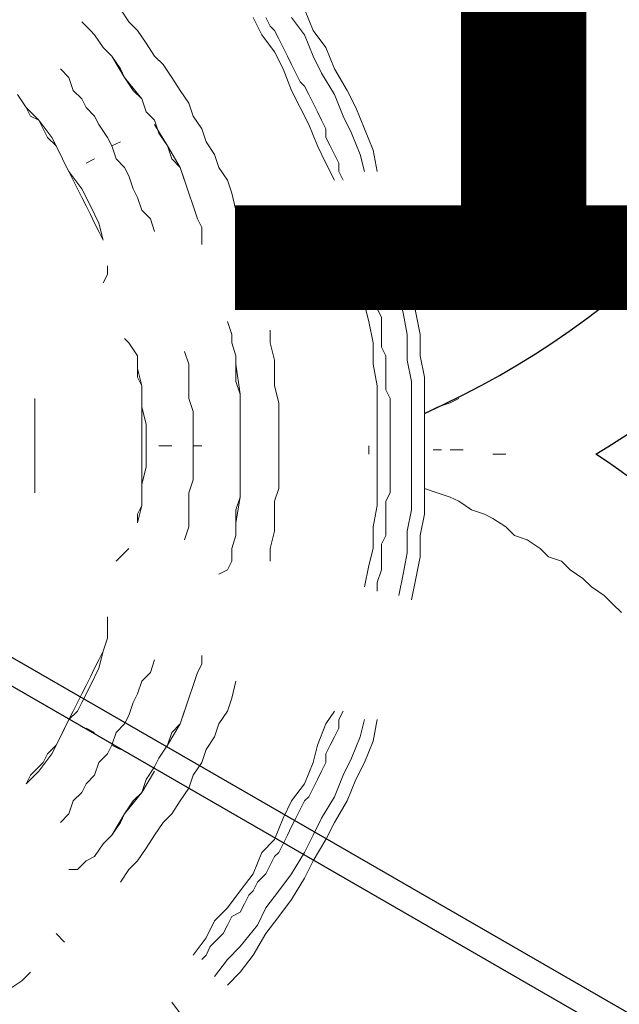
# Model space of a CAD drawing. Units: millimetres. Extents: x -1527 to 20242, y 255 to 14754.
# Drawn here: x 10165 to 10286, y 6087 to 6286 of the extents above; entities that cross this region are included whole.
import ezdxf

# ---------------------------------------------------------------- set-up
doc = ezdxf.new("R2010")
doc.units = ezdxf.units.MM
doc.layers.add('_____1', color=160, linetype='Continuous')
doc.dimstyles.new('Qitele', dxfattribs={"dimscale": 85, "dimtxt": 4, "dimasz": 5, "dimexe": 4, "dimexo": 0, "dimgap": 3, "dimtad": 1, "dimdec": 0, "dimrnd": 10, "dimzin": 1, "dimtxsty": 'Standard', "dimblk": 'OBLIQUE', "dimcen": 5, "dimdle": 4, "dimclrd": 256, "dimclre": 256, "dimclrt": 256, "dimadec": 0, "dimazin": 0, "dimtfac": 1, "dimtdec": 0, "dimtmove": 0, "dimatfit": 3, "dimldrblk": 'OBLIQUE', "dimfxl": 6, "dimfxlon": 1, "dimlwd": 40, "dimlwe": 30, "dimarcsym": 0})

# ---------------------------------------------------------------- blocks, each defined once
blk = doc.blocks.new('_Oblique')
at = {"color": 0, "linetype": 'ByBlock', "lineweight": -2}
blk.add_line((-0.5, -0.5), (0.5, 0.5), dxfattribs=at)
blk = doc.blocks.new('*D16')
at = {"lineweight": 40, "transparency": 16777216}
blk.add_line((587.58, 13118.73), (587.58, 485.29), dxfattribs=at)
at = {"lineweight": 30, "transparency": 16777216}
for p, q in [((1097.58, 12778.73), (247.58, 12778.73)), ((1097.58, 825.29), (247.58, 825.29))]:
    blk.add_line(p, q, dxfattribs=at)
at = {"layer": 'Defpoints', "color": 0, "transparency": 16777216}
for p in [(4007.79, 12778.73), (587.58, 825.29), (11039.06, 825.29)]:
    blk.add_point(p, dxfattribs=at)
at = {"lineweight": 40, "transparency": 16777216, "xscale": 425, "yscale": 425, "zscale": 425}
for p, rotation in [((587.58, 12778.73), 90), ((587.58, 825.29), 270)]:
    blk.add_blockref('_Oblique', p, dxfattribs=dict(at, rotation=rotation))
at = {"transparency": 16777216, "insert": (154.98, 6752.06), "char_height": 340, "attachment_point": 5, "rotation": 90}
blk.add_mtext('11950', dxfattribs=at)
blk = doc.blocks.new('*D17')
at = {"lineweight": 40, "transparency": 16777216}
blk.add_line((1536.57, 2316.23), (1536.57, 11323.32), dxfattribs=at)
at = {"lineweight": 30, "transparency": 16777216}
for p, q in [((2046.57, 10983.32), (1196.57, 10983.32)), ((2046.57, 2656.23), (1196.57, 2656.23))]:
    blk.add_line(p, q, dxfattribs=at)
at = {"layer": 'Defpoints', "color": 0, "transparency": 16777216}
for p in [(1536.57, 10983.32), (4674.84, 10983.32), (11495.48, 2656.23)]:
    blk.add_point(p, dxfattribs=at)
at = {"lineweight": 40, "transparency": 16777216, "xscale": 425, "yscale": 425, "zscale": 425}
for p, rotation in [((1536.57, 10983.32), 90), ((1536.57, 2656.23), 270)]:
    blk.add_blockref('_Oblique', p, dxfattribs=dict(at, rotation=rotation))
at = {"transparency": 16777216, "insert": (1103.97, 6767.92), "char_height": 340, "attachment_point": 5, "rotation": 90}
blk.add_mtext('8330', dxfattribs=at)
blk = doc.blocks.new('A$C7C9E084C')
at = {"color": 0}
for centre, radius, start, end in [((400.63, 396.28), 147.31, 300.5887, 148.4319), ((367.99, 440.02), 178.02, 294.2229, 337.6381), ((395.74, 146.74), 146.42, 212.0725, 56.9481)]:
    blk.add_arc(centre, radius, start, end, dxfattribs=at)
at = {"layer": '_____1', "color": 7, "lineweight": 0}
for p, q in [((379.68, 359.33), (381.4, 356.74)), ((379.68, 359.33), (381.4, 356.74)), ((416.83, 359.33), (418.56, 355.01)), ((371.9, 356.74), (373.63, 355.01)), ((381.4, 356.74), (383.13, 355.01)), ((381.4, 356.74), (383.13, 355.01)), ((406.46, 357.6), (408.19, 354.15)), ((409.06, 357.6), (409.92, 355.88)), ((409.06, 357.6), (409.92, 355.88)), ((409.92, 355.88), (410.78, 355.01)), ((409.92, 355.88), (410.78, 355.01)), ((414.24, 357.6), (416.83, 354.15)), ((373.63, 355.01), (374.49, 354.15)), ((376.22, 351.56), (374.49, 354.15)), ((374.49, 354.15), (376.22, 351.56)), ((374.49, 354.15), (376.22, 351.56)), ((383.13, 355.01), (384.86, 352.42)), ((383.13, 355.01), (384.86, 352.42)), ((408.19, 354.15), (410.78, 350.69)), ((410.78, 355.01), (411.65, 353.28)), ((410.78, 355.01), (411.65, 353.28)), ((418.56, 349.83), (416.83, 354.15)), ((421.15, 351.56), (418.56, 355.01)), ((384.86, 352.42), (386.59, 349.83)), ((384.86, 352.42), (386.59, 349.83)), ((412.51, 351.56), (411.65, 353.28)), ((412.51, 351.56), (411.65, 353.28)), ((377.95, 349.83), (376.22, 351.56)), ((377.95, 349.83), (376.22, 351.56)), ((377.95, 349.83), (376.22, 351.56)), ((379.68, 347.24), (377.95, 349.83)), ((379.68, 347.24), (377.95, 349.83)), ((377.95, 349.83), (380.54, 345.51)), ((386.59, 349.83), (388.32, 348.1)), ((386.59, 349.83), (388.32, 348.1)), ((412.51, 347.24), (410.78, 350.69)), ((412.51, 351.56), (413.38, 349.83)), ((412.51, 351.56), (413.38, 349.83)), ((413.38, 349.83), (414.24, 348.1)), ((413.38, 349.83), (414.24, 348.1)), ((418.56, 349.83), (420.29, 346.37)), ((421.15, 351.56), (422.88, 347.24)), ((388.32, 348.1), (390.05, 345.51)), ((388.32, 348.1), (390.05, 345.51)), ((414.24, 348.1), (415.1, 346.37)), ((414.24, 348.1), (415.1, 346.37)), ((367.58, 347.24), (369.31, 345.51)), ((367.58, 347.24), (369.31, 345.51)), ((380.54, 345.51), (379.68, 347.24)), ((380.54, 345.51), (379.68, 347.24)), ((412.51, 347.24), (414.24, 342.91)), ((415.1, 346.37), (415.97, 344.64)), ((415.1, 346.37), (415.97, 344.64)), ((420.29, 346.37), (422.88, 342.05)), ((422.88, 347.24), (425.47, 342.91)), ((369.31, 345.51), (370.17, 342.91)), ((369.31, 345.51), (370.17, 342.91)), ((382.27, 342.91), (380.54, 345.51)), ((382.27, 342.91), (380.54, 345.51)), ((380.54, 345.51), (384, 341.19)), ((390.05, 345.51), (391.77, 342.91)), ((390.05, 345.51), (391.77, 342.91)), ((415.97, 344.64), (416.83, 343.78)), ((415.97, 344.64), (416.83, 343.78)), ((358.94, 342.05), (360.67, 339.46)), ((370.17, 342.91), (371.9, 341.19)), ((370.17, 342.91), (371.9, 341.19)), ((384, 341.19), (382.27, 342.91)), ((384, 341.19), (382.27, 342.91)), ((391.77, 342.91), (393.5, 340.32)), ((393.5, 340.32), (391.77, 342.91)), ((414.24, 342.91), (415.97, 339.46)), ((416.83, 343.78), (417.7, 342.05)), ((416.83, 343.78), (417.7, 342.05)), ((417.7, 342.05), (418.56, 340.32)), ((417.7, 342.05), (418.56, 340.32)), ((422.88, 342.05), (424.61, 337.73)), ((425.47, 342.91), (427.2, 339.46)), ((371.9, 341.19), (372.76, 339.46)), ((371.9, 341.19), (372.76, 339.46)), ((384.86, 338.59), (384, 341.19)), ((384.86, 338.59), (384, 341.19)), ((384, 341.19), (384.86, 338.59)), ((393.5, 340.32), (394.37, 337.73)), ((393.5, 340.32), (394.37, 337.73)), ((418.56, 340.32), (419.43, 338.59)), ((418.56, 340.32), (419.43, 338.59)), ((360.67, 339.46), (361.53, 337.73)), ((360.67, 339.46), (361.53, 337.73)), ((363.26, 336.87), (360.67, 339.46)), ((372.76, 339.46), (374.49, 337.73)), ((372.76, 339.46), (374.49, 337.73)), ((386.59, 336.87), (384.86, 338.59)), ((386.59, 336.87), (384.86, 338.59)), ((386.59, 336.87), (384.86, 338.59)), ((415.97, 339.46), (417.7, 336)), ((419.43, 338.59), (420.29, 336.87)), ((419.43, 338.59), (420.29, 336.87)), ((427.2, 339.46), (428.93, 335.14)), ((361.53, 337.73), (363.26, 336.87)), ((363.26, 336.87), (361.53, 337.73)), ((363.26, 336.87), (364.12, 335.14)), ((364.12, 335.14), (363.26, 336.87)), ((365.85, 333.41), (363.26, 336.87)), ((374.49, 337.73), (375.36, 336)), ((374.49, 337.73), (375.36, 336)), ((375.36, 336), (377.08, 333.41)), ((375.36, 336), (377.08, 333.41)), ((387.45, 334.27), (386.59, 336.87)), ((387.45, 334.27), (386.59, 336.87)), ((387.45, 334.27), (386.59, 336.87)), ((386.59, 336), (389.18, 331.68)), ((394.37, 337.73), (396.09, 335.14)), ((394.37, 337.73), (396.09, 335.14)), ((417.7, 336), (419.43, 331.68)), ((420.29, 336.87), (421.15, 335.14)), ((420.29, 336.87), (421.15, 335.14)), ((424.61, 337.73), (426.34, 334.27)), ((364.12, 335.14), (364.99, 333.41)), ((364.99, 333.41), (364.12, 335.14)), ((389.18, 331.68), (387.45, 334.27)), ((389.18, 331.68), (387.45, 334.27)), ((396.09, 335.14), (396.96, 332.55)), ((396.09, 335.14), (396.96, 332.55)), ((421.15, 335.14), (421.15, 333.41)), ((421.15, 335.14), (421.15, 333.41)), ((426.34, 334.27), (428.07, 329.95)), ((428.93, 335.14), (430.66, 330.82)), ((364.99, 333.41), (366.71, 331.68)), ((366.71, 331.68), (364.99, 333.41)), ((367.58, 329.95), (365.85, 333.41)), ((377.95, 331.68), (377.08, 333.41)), ((377.95, 331.68), (377.08, 333.41)), ((377.95, 331.68), (379.68, 332.55)), ((379.68, 332.55), (377.95, 331.68)), ((396.96, 332.55), (398.69, 329.95)), ((396.96, 332.55), (398.69, 329.95)), ((421.15, 333.41), (422.02, 331.68)), ((421.15, 333.41), (422.02, 331.68)), ((366.71, 331.68), (367.58, 329.95)), ((367.58, 329.95), (366.71, 331.68)), ((367.58, 329.95), (368.44, 328.22)), ((368.44, 328.22), (367.58, 329.95)), ((368.44, 328.22), (367.58, 329.95)), ((377.95, 331.68), (378.81, 329.09)), ((377.95, 331.68), (378.81, 329.09)), ((390.05, 329.09), (389.18, 331.68)), ((390.05, 329.09), (389.18, 331.68)), ((389.18, 331.68), (391.77, 327.36)), ((398.69, 329.95), (399.55, 327.36)), ((398.69, 329.95), (399.55, 327.36)), ((419.43, 331.68), (421.15, 328.22)), ((422.02, 331.68), (422.88, 329.95)), ((422.02, 331.68), (422.88, 329.95)), ((422.88, 329.95), (423.75, 328.22)), ((422.88, 329.95), (423.75, 328.22)), ((428.07, 329.95), (428.93, 326.5)), ((430.66, 330.82), (431.52, 326.5)), ((369.31, 326.5), (368.44, 328.22)), ((368.44, 328.22), (369.31, 326.5)), ((369.31, 326.5), (368.44, 328.22)), ((374.49, 329.09), (372.76, 328.22)), ((372.76, 328.22), (374.49, 329.09)), ((378.81, 329.09), (380.54, 327.36)), ((378.81, 329.09), (380.54, 327.36)), ((391.77, 327.36), (390.05, 329.09)), ((391.77, 327.36), (390.05, 329.09)), ((421.15, 328.22), (422.88, 324.77)), ((423.75, 328.22), (423.75, 326.5)), ((423.75, 328.22), (423.75, 326.5)), ((369.31, 326.5), (370.17, 324.77)), ((370.17, 324.77), (369.31, 326.5)), ((371.9, 323.04), (369.31, 326.5)), ((380.54, 327.36), (381.4, 325.63)), ((380.54, 327.36), (381.4, 325.63)), ((392.64, 324.77), (391.77, 327.36)), ((392.64, 324.77), (391.77, 327.36)), ((391.77, 327.36), (393.5, 322.18)), ((399.55, 327.36), (401.28, 324.77)), ((399.55, 327.36), (401.28, 324.77)), ((424.61, 324.77), (423.75, 326.5)), ((423.75, 326.5), (424.61, 324.77)), ((370.17, 324.77), (371.04, 323.04)), ((371.04, 323.04), (370.17, 324.77)), ((381.4, 325.63), (382.27, 323.04)), ((381.4, 325.63), (382.27, 323.04)), ((393.5, 322.18), (392.64, 324.77)), ((393.5, 322.18), (392.64, 324.77)), ((401.28, 324.77), (402.14, 322.18)), ((401.28, 324.77), (402.14, 322.18)), ((371.04, 323.04), (371.9, 321.31)), ((371.9, 321.31), (371.04, 323.04)), ((373.63, 319.58), (371.9, 323.04)), ((382.27, 323.04), (383.13, 321.31)), ((382.27, 323.04), (383.13, 321.31)), ((394.37, 319.58), (393.5, 322.18)), ((394.37, 319.58), (393.5, 322.18)), ((393.5, 322.18), (394.37, 319.58)), ((403.01, 318.72), (402.14, 322.18)), ((402.14, 322.18), (403.01, 318.72)), ((371.9, 321.31), (372.76, 319.58)), ((372.76, 319.58), (371.9, 321.31)), ((383.13, 321.31), (384, 318.72)), ((383.13, 321.31), (384, 318.72)), ((372.76, 319.58), (373.63, 317.86)), ((373.63, 317.86), (372.76, 319.58)), ((375.36, 316.13), (373.63, 319.58)), ((384, 318.72), (385.73, 316.99)), ((384, 318.72), (385.73, 316.99)), ((395.23, 316.99), (394.37, 319.58)), ((394.37, 319.58), (395.23, 316.99)), ((395.23, 316.99), (394.37, 319.58)), ((373.63, 317.86), (374.49, 316.13)), ((374.49, 316.13), (373.63, 317.86)), ((374.49, 316.13), (375.36, 314.4)), ((375.36, 314.4), (374.49, 316.13)), ((375.36, 316.13), (376.22, 312.67)), ((386.59, 314.4), (385.73, 316.99)), ((385.73, 316.99), (386.59, 314.4)), ((396.09, 315.26), (395.23, 316.99)), ((375.36, 314.4), (376.22, 312.67)), ((376.22, 312.67), (375.36, 314.4)), ((396.09, 315.26), (396.09, 313.53)), ((396.09, 313.53), (396.09, 311.81)), ((377.08, 307.49), (377.08, 305.76)), ((377.08, 305.76), (376.22, 304.03)), ((439.3, 297.98), (438.44, 302.3)), ((431.52, 300.57), (431.52, 298.84)), ((431.52, 300.57), (431.52, 298.84)), ((436.71, 297.98), (435.84, 301.44)), ((429.79, 296.25), (428.93, 299.71)), ((431.52, 298.84), (432.39, 297.12)), ((431.52, 298.84), (432.39, 297.12)), ((401.28, 296.25), (402.14, 293.66)), ((429.79, 296.25), (430.66, 291.93)), ((432.39, 297.12), (432.39, 294.52)), ((432.39, 297.12), (432.39, 294.52)), ((436.71, 297.98), (437.57, 293.66)), ((439.3, 297.98), (440.16, 293.66)), ((409.92, 294.52), (409.92, 291.93)), ((409.92, 294.52), (409.92, 291.93)), ((432.39, 294.52), (432.39, 292.8)), ((432.39, 294.52), (432.39, 292.8)), ((380.54, 292.8), (381.4, 291.93)), ((402.14, 293.66), (402.14, 291.93)), ((432.39, 292.8), (432.39, 291.07)), ((432.39, 292.8), (432.39, 291.07)), ((437.57, 293.66), (437.57, 288.48)), ((440.16, 293.66), (440.16, 289.34)), ((381.4, 291.93), (383.13, 289.34)), ((392.64, 290.2), (393.5, 287.61)), ((392.64, 290.2), (393.5, 287.61)), ((403.01, 289.34), (402.14, 291.93)), ((402.14, 291.93), (403.01, 289.34)), ((402.14, 291.93), (403.01, 289.34)), ((409.92, 291.93), (410.78, 288.48)), ((409.92, 291.93), (410.78, 288.48)), ((430.66, 291.93), (430.66, 287.61)), ((432.39, 291.07), (433.25, 289.34)), ((432.39, 291.07), (433.25, 289.34)), ((383.13, 289.34), (383.13, 286.75)), ((403.01, 286.75), (403.01, 289.34)), ((403.01, 286.75), (403.01, 289.34)), ((403.01, 287.61), (403.01, 289.34)), ((410.78, 288.48), (410.78, 285.88)), ((410.78, 288.48), (410.78, 285.88)), ((433.25, 289.34), (433.25, 287.61)), ((433.25, 289.34), (433.25, 287.61)), ((437.57, 288.48), (438.44, 284.16)), ((440.16, 289.34), (441.03, 285.02)), ((383.13, 286.75), (383.13, 285.02)), ((383.13, 286.75), (383.13, 285.02)), ((384, 283.29), (383.13, 286.75)), ((393.5, 287.61), (393.5, 285.02)), ((393.5, 287.61), (393.5, 285.02)), ((403.01, 287.61), (403.87, 281.56)), ((403.01, 284.16), (403.01, 286.75)), ((403.01, 284.16), (403.01, 286.75)), ((430.66, 287.61), (431.52, 283.29)), ((433.25, 287.61), (433.25, 285.88)), ((433.25, 287.61), (433.25, 285.88)), ((383.13, 285.02), (384, 283.29)), ((384, 283.29), (383.13, 285.02)), ((393.5, 285.02), (393.5, 283.29)), ((393.5, 285.02), (393.5, 283.29)), ((410.78, 285.88), (410.78, 283.29)), ((410.78, 285.88), (410.78, 283.29)), ((433.25, 285.88), (433.25, 284.16)), ((433.25, 285.88), (433.25, 284.16)), ((441.03, 285.02), (441.03, 279.83)), ((384, 283.29), (384, 280.7)), ((384, 280.7), (384, 283.29)), ((384, 278.97), (384, 283.29)), ((393.5, 283.29), (393.5, 280.7)), ((393.5, 283.29), (393.5, 280.7)), ((403.87, 281.56), (403.01, 284.16)), ((403.87, 281.56), (403.01, 284.16)), ((410.78, 283.29), (411.65, 279.83)), ((410.78, 283.29), (411.65, 279.83)), ((431.52, 283.29), (431.52, 279.83)), ((433.25, 284.16), (433.25, 282.43)), ((433.25, 284.16), (433.25, 282.43)), ((433.25, 282.43), (434.12, 280.7)), ((433.25, 282.43), (434.12, 280.7)), ((438.44, 284.16), (438.44, 279.83)), ((362.39, 278.97), (362.39, 280.7)), ((384, 280.7), (384, 278.97)), ((384, 278.97), (384, 280.7)), ((393.5, 280.7), (394.37, 278.11)), ((393.5, 280.7), (394.37, 278.11)), ((403.87, 278.97), (403.87, 281.56)), ((403.87, 278.97), (403.87, 281.56)), ((403.87, 281.56), (403.87, 276.38)), ((434.12, 280.7), (434.12, 278.97)), ((434.12, 280.7), (434.12, 278.97)), ((446.21, 279.83), (447.94, 280.7)), ((447.94, 280.7), (446.21, 279.83)), ((362.39, 278.97), (362.39, 276.38)), ((384, 278.97), (384, 277.24)), ((384, 277.24), (384, 278.97)), ((384.86, 275.51), (384, 278.97)), ((403.87, 276.38), (403.87, 278.97)), ((403.87, 276.38), (403.87, 278.97)), ((411.65, 279.83), (411.65, 277.24)), ((411.65, 279.83), (411.65, 277.24)), ((431.52, 279.83), (431.52, 275.51)), ((434.12, 278.97), (434.12, 276.38)), ((434.12, 278.97), (434.12, 276.38)), ((438.44, 279.83), (438.44, 275.51)), ((441.03, 279.83), (441.03, 275.51)), ((441.89, 278.11), (443.62, 278.97)), ((443.62, 278.97), (441.89, 278.11)), ((443.62, 278.97), (446.21, 279.83)), ((446.21, 279.83), (443.62, 278.97)), ((362.39, 276.38), (362.39, 273.79)), ((384, 277.24), (384, 275.51)), ((384, 275.51), (384, 277.24)), ((394.37, 278.11), (394.37, 275.51)), ((394.37, 278.11), (394.37, 275.51)), ((403.87, 273.79), (403.87, 276.38)), ((403.87, 273.79), (403.87, 276.38)), ((403.87, 276.38), (403.87, 273.79)), ((411.65, 277.24), (411.65, 273.79)), ((411.65, 277.24), (411.65, 273.79)), ((434.12, 276.38), (434.12, 274.65)), ((434.12, 276.38), (434.12, 274.65)), ((384, 275.51), (384, 272.92)), ((384, 272.92), (384, 275.51)), ((384.86, 272.92), (384.86, 275.51)), ((394.37, 275.51), (394.37, 273.79)), ((394.37, 275.51), (394.37, 273.79)), ((431.52, 275.51), (431.52, 271.19)), ((434.12, 274.65), (434.12, 272.92)), ((434.12, 274.65), (434.12, 272.92)), ((438.44, 275.51), (438.44, 271.19)), ((441.03, 275.51), (441.03, 271.19)), ((362.39, 273.79), (362.39, 271.19)), ((384, 271.19), (384, 272.92)), ((384, 271.19), (384, 272.92)), ((384.86, 272.92), (384.86, 271.19)), ((394.37, 271.19), (394.37, 273.79)), ((394.37, 271.19), (394.37, 273.79)), ((403.87, 271.19), (403.87, 273.79)), ((403.87, 271.19), (403.87, 273.79)), ((403.87, 271.19), (403.87, 273.79)), ((411.65, 273.79), (411.65, 271.19)), ((411.65, 271.19), (411.65, 273.79)), ((434.12, 271.19), (434.12, 272.92)), ((434.12, 271.19), (434.12, 272.92)), ((362.39, 268.6), (362.39, 271.19)), ((384, 271.19), (384, 269.47)), ((384, 269.47), (384, 271.19)), ((384.86, 266.87), (384.86, 271.19)), ((390.05, 271.19), (387.45, 271.19)), ((387.45, 271.19), (390.05, 271.19)), ((394.37, 271.19), (396.09, 271.19)), ((394.37, 271.19), (394.37, 268.6)), ((394.37, 271.19), (394.37, 268.6)), ((396.09, 271.19), (394.37, 271.19)), ((403.87, 268.6), (403.87, 271.19)), ((403.87, 268.6), (403.87, 271.19)), ((403.87, 268.6), (403.87, 271.19)), ((403.87, 271.19), (403.87, 266.01)), ((411.65, 271.19), (411.65, 268.6)), ((411.65, 271.19), (411.65, 268.6)), ((429.79, 271.19), (429.79, 269.47)), ((431.52, 266.87), (431.52, 271.19)), ((434.12, 271.19), (434.12, 269.47)), ((434.12, 271.19), (434.12, 269.47)), ((438.44, 271.19), (438.44, 269.47)), ((438.44, 271.19), (438.44, 269.47)), ((438.44, 266.87), (438.44, 271.19)), ((441.03, 266.87), (441.03, 271.19)), ((442.76, 270.33), (444.48, 270.33)), ((442.76, 270.33), (444.48, 270.33)), ((446.21, 270.33), (448.81, 270.33)), ((446.21, 270.33), (448.81, 270.33)), ((362.39, 268.6), (362.39, 266.01)), ((384, 269.47), (384, 266.87)), ((384, 266.87), (384, 269.47)), ((394.37, 268.6), (394.37, 266.87)), ((394.37, 268.6), (394.37, 266.87)), ((403.87, 266.01), (403.87, 268.6)), ((403.87, 266.01), (403.87, 268.6)), ((411.65, 268.6), (411.65, 265.14)), ((411.65, 268.6), (411.65, 265.14)), ((434.12, 269.47), (434.12, 267.74)), ((434.12, 269.47), (434.12, 267.74)), ((457.45, 269.47), (454.85, 269.47)), ((457.45, 269.47), (454.85, 269.47)), ((384, 266.87), (384, 265.14)), ((384, 265.14), (384, 266.87)), ((384, 263.42), (384.86, 266.87)), ((394.37, 266.87), (394.37, 264.28)), ((394.37, 266.87), (394.37, 264.28)), ((431.52, 266.87), (431.52, 263.42)), ((434.12, 267.74), (434.12, 266.01)), ((434.12, 267.74), (434.12, 266.01)), ((438.44, 266.87), (438.44, 262.55)), ((441.03, 266.87), (441.03, 262.55)), ((362.39, 266.01), (362.39, 264.28)), ((384, 265.14), (384, 263.42)), ((384, 263.42), (384, 265.14)), ((403.87, 263.42), (403.87, 266.01)), ((403.87, 263.42), (403.87, 266.01)), ((403.87, 266.01), (403.87, 260.82)), ((411.65, 265.14), (411.65, 262.55)), ((411.65, 265.14), (411.65, 262.55)), ((434.12, 266.01), (434.12, 264.28)), ((434.12, 266.01), (434.12, 264.28)), ((362.39, 264.28), (362.39, 261.69)), ((384, 263.42), (384, 261.69)), ((384, 261.69), (384, 263.42)), ((384, 259.1), (384, 263.42)), ((394.37, 264.28), (393.5, 261.69)), ((394.37, 264.28), (393.5, 261.69)), ((403.87, 260.82), (403.87, 263.42)), ((403.87, 260.82), (403.87, 263.42)), ((411.65, 262.55), (410.78, 259.96)), ((411.65, 262.55), (410.78, 259.96)), ((431.52, 263.42), (431.52, 259.1)), ((434.12, 264.28), (434.12, 261.69)), ((434.12, 264.28), (434.12, 261.69)), ((438.44, 262.55), (438.44, 258.23)), ((441.03, 262.55), (443.62, 261.69)), ((443.62, 261.69), (441.03, 262.55)), ((441.03, 262.55), (441.03, 257.37)), ((384, 261.69), (384, 259.1)), ((384, 259.1), (384, 261.69)), ((393.5, 261.69), (393.5, 259.1)), ((393.5, 261.69), (393.5, 259.1)), ((403.01, 258.23), (403.87, 260.82)), ((403.01, 258.23), (403.87, 260.82)), ((403.87, 260.82), (403.01, 255.64)), ((434.12, 261.69), (433.25, 259.96)), ((434.12, 261.69), (433.25, 259.96)), ((443.62, 261.69), (446.21, 260.82)), ((446.21, 260.82), (443.62, 261.69)), ((446.21, 260.82), (447.94, 259.96)), ((447.94, 259.96), (446.21, 260.82)), ((384, 259.1), (383.13, 257.37)), ((383.13, 257.37), (384, 259.1)), ((384, 259.1), (383.13, 255.64)), ((393.5, 259.1), (393.5, 257.37)), ((393.5, 259.1), (393.5, 257.37)), ((410.78, 259.96), (410.78, 256.5)), ((410.78, 259.96), (410.78, 256.5)), ((431.52, 259.1), (430.66, 254.78)), ((433.25, 259.96), (433.25, 258.23)), ((433.25, 259.96), (433.25, 258.23)), ((447.94, 259.96), (450.53, 258.23)), ((450.53, 258.23), (447.94, 259.96)), ((383.13, 257.37), (383.13, 255.64)), ((383.13, 255.64), (383.13, 257.37)), ((393.5, 257.37), (393.5, 254.78)), ((393.5, 257.37), (393.5, 254.78)), ((403.01, 255.64), (403.01, 258.23)), ((403.01, 255.64), (403.01, 258.23)), ((410.78, 256.5), (410.78, 253.91)), ((410.78, 256.5), (410.78, 253.91)), ((433.25, 258.23), (433.25, 256.5)), ((433.25, 258.23), (433.25, 256.5)), ((433.25, 256.5), (433.25, 254.78)), ((433.25, 256.5), (433.25, 254.78)), ((438.44, 258.23), (437.57, 253.91)), ((441.03, 257.37), (440.16, 253.05)), ((450.53, 258.23), (453.13, 257.37)), ((453.13, 257.37), (450.53, 258.23)), ((453.13, 257.37), (454.85, 256.5)), ((454.85, 256.5), (453.13, 257.37)), ((454.85, 256.5), (457.45, 254.78)), ((457.45, 254.78), (454.85, 256.5)), ((392.64, 252.18), (393.5, 254.78)), ((393.5, 254.78), (392.64, 252.18)), ((403.01, 253.05), (403.01, 255.64)), ((403.01, 253.05), (403.01, 255.64)), ((403.01, 255.64), (403.01, 253.05)), ((430.66, 254.78), (430.66, 250.45)), ((433.25, 254.78), (433.25, 253.05)), ((433.25, 254.78), (433.25, 253.05)), ((457.45, 254.78), (459.17, 253.05)), ((459.17, 253.05), (457.45, 254.78)), ((402.14, 250.45), (403.01, 253.05)), ((403.01, 253.05), (402.14, 250.45)), ((402.14, 250.45), (403.01, 253.05)), ((410.78, 253.91), (409.92, 250.45)), ((410.78, 253.91), (409.92, 250.45)), ((433.25, 253.05), (432.39, 251.32)), ((433.25, 253.05), (432.39, 251.32)), ((437.57, 253.91), (437.57, 249.59)), ((440.16, 253.05), (440.16, 248.73)), ((459.17, 253.05), (461.77, 252.18)), ((461.77, 252.18), (459.17, 253.05)), ((381.4, 250.45), (380.54, 249.59)), ((402.14, 247.86), (402.14, 250.45)), ((409.92, 247.86), (409.92, 250.45)), ((409.92, 250.45), (409.92, 247.86)), ((430.66, 250.45), (429.79, 247)), ((432.39, 251.32), (432.39, 249.59)), ((432.39, 251.32), (432.39, 249.59)), ((461.77, 252.18), (464.36, 250.45)), ((464.36, 250.45), (461.77, 252.18)), ((464.36, 250.45), (466.09, 248.73)), ((466.09, 248.73), (464.36, 250.45)), ((380.54, 249.59), (378.81, 247.86)), ((432.39, 249.59), (432.39, 247.86)), ((432.39, 249.59), (432.39, 247.86)), ((437.57, 249.59), (436.71, 245.27)), ((440.16, 248.73), (439.3, 244.41)), ((466.09, 248.73), (468.68, 247.86)), ((468.68, 247.86), (466.09, 248.73)), ((402.14, 247.86), (401.28, 246.13)), ((429.79, 247), (428.93, 242.68)), ((432.39, 247.86), (432.39, 246.13)), ((432.39, 247.86), (432.39, 246.13)), ((468.68, 247.86), (470.41, 246.13)), ((470.41, 246.13), (468.68, 247.86)), ((401.28, 246.13), (399.55, 245.27)), ((432.39, 246.13), (431.52, 243.54)), ((432.39, 246.13), (431.52, 243.54)), ((436.71, 245.27), (435.84, 240.95)), ((470.41, 246.13), (473, 244.41)), ((473, 244.41), (470.41, 246.13)), ((431.52, 241.81), (431.52, 243.54)), ((431.52, 243.54), (431.52, 241.81)), ((439.3, 244.41), (438.44, 240.09)), ((473, 244.41), (474.73, 242.68)), ((474.73, 242.68), (473, 244.41)), ((474.73, 242.68), (477.32, 240.95)), ((477.32, 240.95), (474.73, 242.68)), ((477.32, 240.95), (479.05, 239.22)), ((479.05, 239.22), (477.32, 240.95)), ((479.05, 239.22), (480.78, 237.49)), ((480.78, 237.49), (479.05, 239.22)), ((377.08, 236.63), (377.08, 234.9)), ((377.08, 234.9), (377.08, 232.31)), ((377.08, 232.31), (376.22, 229.72)), ((376.22, 229.72), (375.36, 227.99)), ((376.22, 229.72), (375.36, 227.99)), ((375.36, 226.26), (376.22, 229.72)), ((396.09, 228.85), (396.09, 227.12)), ((375.36, 227.99), (374.49, 226.26)), ((374.49, 226.26), (375.36, 227.99)), ((386.59, 227.99), (385.73, 225.4)), ((386.59, 227.99), (385.73, 225.4)), ((396.09, 227.12), (395.23, 225.4)), ((374.49, 226.26), (373.63, 224.53)), ((373.63, 224.53), (374.49, 226.26)), ((373.63, 222.8), (375.36, 226.26)), ((385.73, 225.4), (384, 223.67)), ((385.73, 225.4), (384, 223.67)), ((394.37, 222.8), (395.23, 225.4)), ((395.23, 225.4), (394.37, 222.8)), ((395.23, 225.4), (394.37, 222.8)), ((372.76, 222.8), (371.9, 221.08)), ((371.9, 221.08), (372.76, 222.8)), ((371.9, 219.35), (373.63, 222.8)), ((373.63, 224.53), (372.76, 222.8)), ((372.76, 222.8), (373.63, 224.53)), ((384, 223.67), (383.13, 221.08)), ((384, 223.67), (383.13, 221.08)), ((393.5, 220.21), (394.37, 222.8)), ((393.5, 220.21), (394.37, 222.8)), ((393.5, 220.21), (394.37, 222.8)), ((403.01, 223.67), (402.14, 220.21)), ((403.01, 223.67), (402.14, 220.21)), ((371.9, 221.08), (371.04, 219.35)), ((371.04, 219.35), (371.9, 221.08)), ((383.13, 221.08), (382.27, 219.35)), ((383.13, 221.08), (382.27, 219.35)), ((371.04, 219.35), (370.17, 217.62)), ((370.17, 217.62), (371.04, 219.35)), ((371.04, 217.62), (371.9, 219.35)), ((382.27, 219.35), (381.4, 216.75)), ((382.27, 219.35), (381.4, 216.75)), ((393.5, 220.21), (391.77, 215.03)), ((392.64, 217.62), (393.5, 220.21)), ((392.64, 217.62), (393.5, 220.21)), ((402.14, 220.21), (401.28, 217.62)), ((402.14, 220.21), (401.28, 217.62)), ((369.31, 215.89), (370.17, 217.62)), ((371.04, 217.62), (369.31, 215.89)), ((369.31, 215.89), (370.17, 217.62)), ((381.4, 216.75), (380.54, 215.03)), ((381.4, 216.75), (380.54, 215.03)), ((391.77, 215.03), (392.64, 217.62)), ((391.77, 215.03), (392.64, 217.62)), ((401.28, 217.62), (399.55, 215.03)), ((401.28, 217.62), (399.55, 215.03)), ((421.15, 215.03), (422.88, 217.62)), ((424.61, 217.62), (423.75, 215.89)), ((424.61, 217.62), (423.75, 215.89)), ((367.58, 212.43), (369.31, 215.89)), ((369.31, 215.89), (368.44, 214.16)), ((368.44, 214.16), (369.31, 215.89)), ((380.54, 215.03), (378.81, 213.3)), ((380.54, 215.03), (378.81, 213.3)), ((391.77, 215.03), (389.18, 210.71)), ((390.05, 213.3), (391.77, 215.03)), ((390.05, 213.3), (391.77, 215.03)), ((399.55, 215.03), (398.69, 212.43)), ((399.55, 215.03), (398.69, 212.43)), ((421.15, 215.03), (419.43, 210.71)), ((423.75, 215.89), (423.75, 214.16)), ((423.75, 215.89), (423.75, 214.16)), ((428.07, 212.43), (428.93, 215.89)), ((430.66, 211.57), (431.52, 215.89)), ((368.44, 214.16), (367.58, 212.43)), ((367.58, 212.43), (368.44, 214.16)), ((372.76, 214.16), (374.49, 213.3)), ((374.49, 213.3), (372.76, 214.16)), ((377.95, 210.71), (378.81, 213.3)), ((377.95, 210.71), (378.81, 213.3)), ((389.18, 210.71), (390.05, 213.3)), ((389.18, 210.71), (390.05, 213.3)), ((423.75, 214.16), (422.88, 212.43)), ((423.75, 214.16), (422.88, 212.43)), ((366.71, 210.71), (364.99, 208.98)), ((364.99, 208.98), (366.71, 210.71)), ((365.85, 208.98), (367.58, 212.43)), ((367.58, 212.43), (366.71, 210.71)), ((366.71, 210.71), (367.58, 212.43)), ((377.95, 210.71), (377.08, 208.98)), ((377.95, 210.71), (377.08, 208.98)), ((379.68, 209.84), (377.95, 210.71)), ((377.95, 210.71), (379.68, 209.84)), ((387.45, 208.11), (389.18, 210.71)), ((387.45, 208.11), (389.18, 210.71)), ((389.18, 210.71), (387.45, 208.11)), ((398.69, 212.43), (396.96, 209.84)), ((398.69, 212.43), (396.96, 209.84)), ((419.43, 210.71), (418.56, 207.25)), ((422.02, 210.71), (421.15, 208.98)), ((422.02, 210.71), (421.15, 208.98)), ((422.88, 212.43), (422.02, 210.71)), ((422.88, 212.43), (422.02, 210.71)), ((428.07, 212.43), (426.34, 208.11)), ((430.66, 211.57), (428.93, 207.25)), ((363.26, 205.52), (365.85, 208.98)), ((364.99, 208.98), (364.12, 207.25)), ((364.12, 207.25), (364.99, 208.98)), ((377.08, 208.98), (375.36, 207.25)), ((377.08, 208.98), (375.36, 207.25)), ((396.96, 209.84), (396.09, 207.25)), ((396.96, 209.84), (396.09, 207.25)), ((421.15, 208.98), (421.15, 207.25)), ((421.15, 208.98), (421.15, 207.25)), ((364.12, 207.25), (363.26, 206.39)), ((363.26, 206.39), (364.12, 207.25)), ((375.36, 207.25), (374.49, 204.66)), ((375.36, 207.25), (374.49, 204.66)), ((386.59, 206.39), (387.45, 208.11)), ((386.59, 206.39), (387.45, 208.11)), ((386.59, 206.39), (387.45, 208.11)), ((396.09, 207.25), (394.37, 204.66)), ((396.09, 207.25), (394.37, 204.66)), ((418.56, 207.25), (416.83, 202.93)), ((421.15, 207.25), (420.29, 205.52)), ((421.15, 207.25), (420.29, 205.52)), ((426.34, 208.11), (424.61, 204.66)), ((428.93, 207.25), (427.2, 203.79)), ((363.26, 205.52), (360.67, 202.93)), ((363.26, 206.39), (361.53, 204.66)), ((361.53, 204.66), (363.26, 206.39)), ((386.59, 205.52), (384, 201.2)), ((384.86, 203.79), (386.59, 206.39)), ((384.86, 203.79), (386.59, 206.39)), ((384.86, 203.79), (386.59, 206.39)), ((420.29, 205.52), (419.43, 203.79)), ((420.29, 205.52), (419.43, 203.79)), ((361.53, 204.66), (360.67, 202.93)), ((360.67, 202.93), (361.53, 204.66)), ((372.76, 202.93), (371.9, 201.2)), ((372.76, 202.93), (371.9, 201.2)), ((374.49, 204.66), (372.76, 202.93)), ((374.49, 204.66), (372.76, 202.93)), ((384, 201.2), (384.86, 203.79)), ((384, 201.2), (384.86, 203.79)), ((394.37, 204.66), (393.5, 202.06)), ((393.5, 202.06), (394.37, 204.66)), ((416.83, 202.93), (414.24, 199.47)), ((419.43, 203.79), (418.56, 202.06)), ((419.43, 203.79), (418.56, 202.06)), ((424.61, 204.66), (422.88, 200.34)), ((427.2, 203.79), (425.47, 199.47)), ((371.9, 201.2), (370.17, 199.47)), ((371.9, 201.2), (370.17, 199.47)), ((384, 201.2), (380.54, 196.88)), ((382.27, 199.47), (384, 201.2)), ((382.27, 199.47), (384, 201.2)), ((393.5, 202.06), (391.77, 199.47)), ((393.5, 202.06), (391.77, 199.47)), ((418.56, 202.06), (417.7, 200.34)), ((418.56, 202.06), (417.7, 200.34)), ((370.17, 199.47), (369.31, 196.88)), ((370.17, 199.47), (369.31, 196.88)), ((380.54, 196.88), (382.27, 199.47)), ((380.54, 196.88), (382.27, 199.47)), ((391.77, 199.47), (390.05, 196.88)), ((391.77, 199.47), (390.05, 196.88)), ((414.24, 199.47), (412.51, 196.02)), ((416.83, 199.47), (415.97, 197.74)), ((416.83, 199.47), (415.97, 197.74)), ((417.7, 200.34), (416.83, 199.47)), ((417.7, 200.34), (416.83, 199.47)), ((422.88, 200.34), (420.29, 196.02)), ((425.47, 199.47), (422.88, 195.15)), ((367.58, 195.15), (369.31, 196.88)), ((369.31, 196.88), (367.58, 195.15)), ((380.54, 196.88), (377.95, 192.56)), ((379.68, 195.15), (380.54, 196.88)), ((379.68, 195.15), (380.54, 196.88)), ((390.05, 196.88), (388.32, 195.15)), ((390.05, 196.88), (388.32, 195.15)), ((415.97, 197.74), (415.1, 196.02)), ((415.97, 197.74), (415.1, 196.02)), ((377.95, 192.56), (379.68, 195.15)), ((377.95, 192.56), (379.68, 195.15)), ((388.32, 195.15), (386.59, 192.56)), ((388.32, 195.15), (386.59, 192.56)), ((412.51, 196.02), (410.78, 191.7)), ((415.1, 196.02), (414.24, 194.29)), ((415.1, 196.02), (414.24, 194.29)), ((420.29, 196.02), (418.56, 192.56)), ((422.88, 195.15), (421.15, 191.7)), ((414.24, 194.29), (413.38, 192.56)), ((414.24, 194.29), (413.38, 192.56)), ((374.49, 188.24), (376.22, 190.83)), ((376.22, 190.83), (374.49, 188.24)), ((374.49, 188.24), (376.22, 190.83)), ((376.22, 190.83), (377.95, 192.56)), ((376.22, 190.83), (377.95, 192.56)), ((377.95, 192.56), (376.22, 190.83)), ((386.59, 192.56), (384.86, 189.97)), ((386.59, 192.56), (384.86, 189.97)), ((408.19, 189.1), (410.78, 191.7)), ((412.51, 190.83), (411.65, 189.1)), ((412.51, 190.83), (411.65, 189.1)), ((412.51, 190.83), (413.38, 192.56)), ((412.51, 190.83), (413.38, 192.56)), ((418.56, 192.56), (416.83, 189.1)), ((421.15, 191.7), (418.56, 187.37)), ((384.86, 189.97), (383.13, 187.37)), ((384.86, 189.97), (383.13, 187.37)), ((408.19, 189.1), (406.46, 184.78)), ((411.65, 189.1), (410.78, 188.24)), ((411.65, 189.1), (410.78, 188.24)), ((414.24, 184.78), (416.83, 189.1)), ((372.76, 187.37), (371.04, 185.65)), ((372.76, 187.37), (374.49, 188.24)), ((383.13, 187.37), (381.4, 185.65)), ((383.13, 187.37), (381.4, 185.65)), ((410.78, 188.24), (409.92, 186.51)), ((410.78, 188.24), (409.92, 186.51)), ((416.83, 183.92), (418.56, 187.37)), ((371.04, 185.65), (369.31, 185.65)), ((379.68, 183.05), (381.4, 185.65)), ((381.4, 185.65), (379.68, 183.05)), ((409.92, 186.51), (409.06, 184.78)), ((409.92, 186.51), (409.06, 184.78)), ((406.46, 184.78), (403.87, 181.33)), ((407.33, 183.05), (406.46, 181.33)), ((407.33, 183.05), (406.46, 181.33)), ((409.06, 184.78), (407.33, 183.05)), ((409.06, 184.78), (407.33, 183.05)), ((414.24, 184.78), (411.65, 181.33)), ((416.83, 183.92), (414.24, 179.6)), ((403.87, 181.33), (401.28, 177.87)), ((406.46, 181.33), (405.6, 180.46)), ((406.46, 181.33), (405.6, 180.46)), ((411.65, 181.33), (409.06, 177.87)), ((405.6, 180.46), (404.74, 178.73)), ((405.6, 180.46), (404.74, 178.73)), ((414.24, 179.6), (411.65, 176.14)), ((401.28, 177.87), (398.69, 175.28)), ((403.87, 177.01), (402.14, 176.14)), ((403.87, 177.01), (402.14, 176.14)), ((404.74, 178.73), (403.87, 177.01)), ((404.74, 178.73), (403.87, 177.01)), ((409.06, 177.87), (407.33, 174.41)), ((398.69, 175.28), (396.96, 171.82)), ((402.14, 176.14), (401.28, 174.41)), ((402.14, 176.14), (401.28, 174.41)), ((411.65, 176.14), (409.06, 172.69)), ((401.28, 174.41), (400.42, 172.69)), ((401.28, 174.41), (400.42, 172.69)), ((407.33, 174.41), (403.87, 170.09)), ((366.71, 172.69), (368.44, 170.96)), ((396.96, 171.82), (394.37, 168.36)), ((399.55, 171.82), (397.82, 170.09)), ((399.55, 171.82), (397.82, 170.09)), ((400.42, 172.69), (399.55, 171.82)), ((400.42, 172.69), (399.55, 171.82)), ((409.06, 172.69), (406.46, 168.36)), ((397.82, 170.09), (396.96, 168.36)), ((397.82, 170.09), (396.96, 168.36)), ((403.87, 170.09), (401.28, 167.5)), ((396.09, 167.5), (396.96, 168.36)), ((396.96, 168.36), (396.09, 167.5)), ((401.28, 167.5), (398.69, 164.04)), ((406.46, 168.36), (403.87, 164.91)), ((359.8, 163.18), (357.21, 161.45)), ((359.8, 163.18), (357.21, 161.45)), ((361.53, 164.91), (359.8, 163.18)), ((361.53, 164.91), (359.8, 163.18)), ((403.87, 164.91), (401.28, 162.32)), ((392.64, 155.4), (390.05, 158.86))]:
    blk.add_line(p, q, dxfattribs=at)

msp = doc.modelspace()

# ---------------------------------------------------------------- linework, layer by layer
for p, q in [((11041.24, 5649.97), (10131.05, 6175.47)), ((11038.74, 5645.64), (10128.55, 6171.14))]:
    msp.add_line(p, q)

# ---------------------------------------------------------------- block references
at = {"color": 0}
msp.add_blockref('A$C7C9E084C', (9805.18, 5928.6), dxfattribs=at)

# ---------------------------------------------------------------- texts
at = {"insert": (10183.5, 6227.19), "char_height": 203.8013, "width": 62268.4069, "attachment_point": 7}
msp.add_mtext('{\\f@SimHei|b0|i0|c134|p2;13}', dxfattribs=at)

# ---------------------------------------------------------------- dimensions: what is measured, and where the dimension line sits
at = {"color": 0}
for base, p1, p2, picture, middle in [((587.58, 825.29), (4007.79, 12778.73), (11039.06, 825.29), '*D16', (587.58, 6752.06)), ((1536.57, 10983.32), (11495.48, 2656.23), (4674.84, 10983.32), '*D17', (1536.57, 6767.92))]:
    dim = msp.add_linear_dim(base=base, p1=p1, p2=p2, angle=90, dimstyle='Qitele', dxfattribs=at)
    dim.commit()
    dim.dimension.update_dxf_attribs({"geometry": picture, "text_midpoint": middle, "dimtype": 160})

doc.saveas('drawing.dxf')
